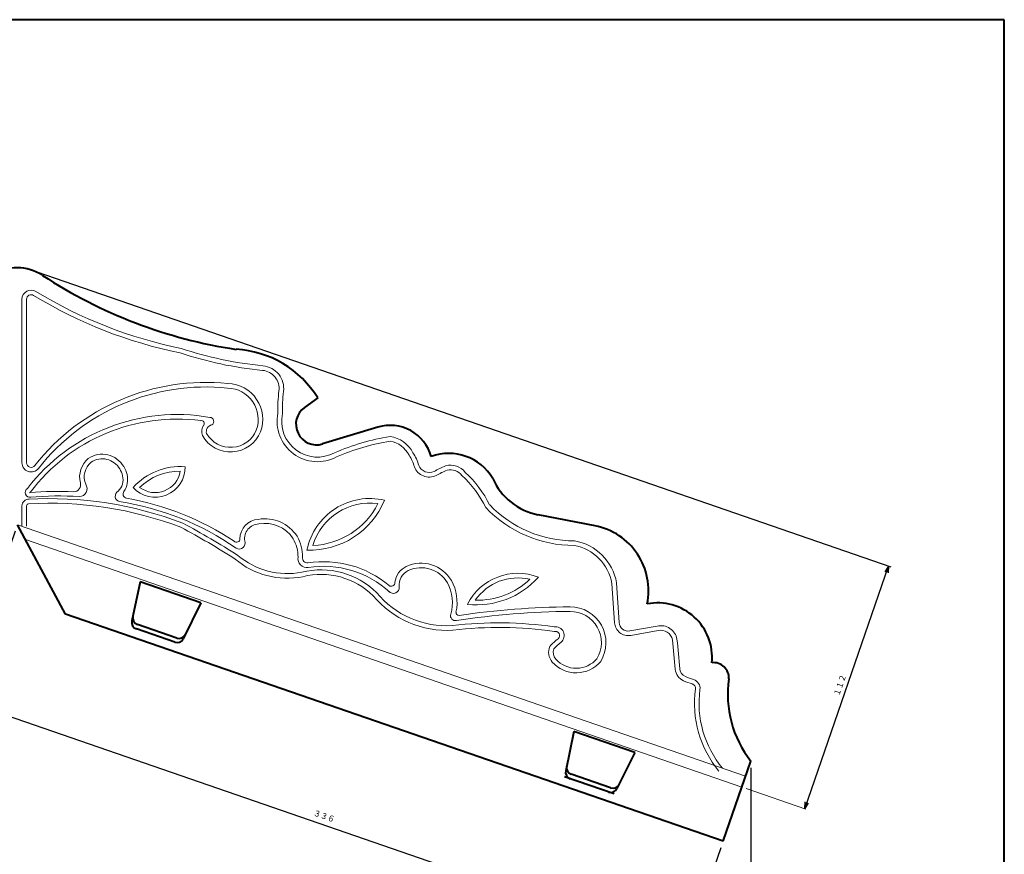
# Model space of a CAD drawing. Units: millimetres. Extents: x 15 to 820, y 12 to 582.
# Drawn here: x 391 to 820, y 218 to 582 of the extents above; entities that cross this region are included whole.
import ezdxf
from ezdxf.enums import TextEntityAlignment as Align

# ---------------------------------------------------------------- set-up
doc = ezdxf.new("R2010")
doc.units = ezdxf.units.MM
doc.linetypes.add('1pen実線', pattern=[0])
doc.layers.add('GR1_01', color=4, linetype='1pen実線', lineweight=40)
doc.layers.add('図面枠_01', color=1, linetype='1pen実線', lineweight=40)
doc.styles.add('ＭＳ ゴシック', font='txt')
doc.dimstyles.new('FX_DIMINFO', dxfattribs={"dimtxt": 3.5, "dimasz": 3, "dimexe": 1, "dimexo": 2, "dimgap": 1, "dimtad": 1, "dimdec": 1, "dimdsep": 46, "dimtxsty": 'ＭＳ ゴシック', "dimblk1": 'FXTIP_ARROW_S', "dimblk2": 'FXTIP_ARROW_E', "dimsah": 1, "dimcen": 2.5, "dimdle": 6, "dimadec": 1, "dimazin": 2, "dimtfac": 1, "dimtmove": 0, "dimatfit": 3, "dimldrblk": 'FXTIP_ARROW_S', "dimfxl": 1, "dimtolj": 1, "dimarcsym": 0})

# ---------------------------------------------------------------- blocks, each defined once
blk = doc.blocks.new('FXTIP_ARROW_S')
at = {"color": 0, "linetype": 'Continuous', "lineweight": -2}
for q in [(-1, 0), (-0.97, 0.26), (-0.97, -0.26)]:
    blk.add_line((0, 0), q, dxfattribs=at)
blk = doc.blocks.new('FXTIP_ARROW_E')
at = {"color": 0, "linetype": 'Continuous', "lineweight": -2}
for q in [(-1, 0), (-0.97, 0.26), (-0.97, -0.26)]:
    blk.add_line((0, 0), q, dxfattribs=at)
blk = doc.blocks.new('*D20')
at = {"color": 0, "linetype": 'ByBlock', "lineweight": -2}
for p, q in [((70.32, 255.79), (70.32, 197.77)), ((709.49, 255.79), (709.49, 197.77)), ((70.32, 199.27), (709.49, 199.27))]:
    blk.add_line(p, q, dxfattribs=at)
at = {"color": 0, "linetype": 'ByBlock', "lineweight": -2, "xscale": 3, "yscale": 3}
for name, p, rotation in [('FXTIP_ARROW_S', (70.32, 199.27), 180), ('FXTIP_ARROW_E', (709.49, 199.27), 360)]:
    blk.add_blockref(name, p, dxfattribs=dict(at, rotation=rotation))
at = {"color": 7, "linetype": 'ByBlock', "lineweight": 30, "style": 'ＭＳ ゴシック', "width": 0.884503}
blk.add_text('６３９', height=2.652, rotation=0, dxfattribs=at).set_placement((389.91, 200.77), align=Align.BOTTOM_CENTER)
blk = doc.blocks.new('*D21')
at = {"color": 0, "linetype": 'ByBlock', "lineweight": -2}
for p, q in [((398.33, 472.07), (770.52, 343.45)), ((733.01, 237.96), (769.58, 343.78))]:
    blk.add_line(p, q, dxfattribs=at)
at = {"color": 0, "linetype": 'ByBlock', "lineweight": -2, "xscale": 3, "yscale": 3}
for name, p, rotation in [('FXTIP_ARROW_E', (769.58, 343.78), 70.93695847415597), ('FXTIP_ARROW_S', (733.01, 237.96), 250.936958474156)]:
    blk.add_blockref(name, p, dxfattribs=dict(at, rotation=rotation))
at = {"color": 7, "linetype": 'ByBlock', "lineweight": 30, "style": 'ＭＳ ゴシック', "width": 0.884503}
blk.add_text('１１２', height=2.652, rotation=70.937, dxfattribs=at).set_placement((750.35, 291.2), align=Align.BOTTOM_CENTER)
blk = doc.blocks.new('*D22')
at = {"color": 0, "linetype": 'ByBlock', "lineweight": -2}
for p, q in [((388.93, 358.98), (363.28, 284.75)), ((363.77, 286.17), (681.06, 176.53)), ((696.43, 220.98), (680.57, 175.11))]:
    blk.add_line(p, q, dxfattribs=at)
at = {"color": 0, "linetype": 'ByBlock', "lineweight": -2, "xscale": 3, "yscale": 3}
for name, p, rotation in [('FXTIP_ARROW_S', (363.77, 286.17), 160.9369584741561), ('FXTIP_ARROW_E', (681.06, 176.53), 340.936958474156)]:
    blk.add_blockref(name, p, dxfattribs=dict(at, rotation=rotation))
at = {"color": 7, "linetype": 'ByBlock', "lineweight": 30, "style": 'ＭＳ ゴシック', "width": 0.884503}
blk.add_text('３３６', height=2.652, rotation=340.937, dxfattribs=at).set_placement((522.91, 232.77), align=Align.BOTTOM_CENTER)

msp = doc.modelspace()

# ---------------------------------------------------------------- linework, layer by layer
at = {"layer": 'GR1_01', "color": 6, "lineweight": 20}
for p, q in [((391.91, 460.1), (391.91, 388.83)), ((393.91, 460.1), (393.91, 388.83)), ((391.91, 361.13), (391.91, 370.01)), ((393.91, 370.01), (393.91, 361.13)), ((707.2, 252.17), (389.91, 361.82)), ((705.57, 247.45), (393.41, 355.32)), ((650.15, 319.08), (649.02, 336.23)), ((652.14, 319.21), (651.01, 336.47)), ((668.78, 317.63), (656.82, 315.53)), ((669.18, 315.67), (657.17, 313.56))]:
    msp.add_line(p, q, dxfattribs=at)
at = {"layer": 'GR1_01', "color": 5}
for p, q in [((520.85, 417.08), (515.07, 412.98)), ((547.02, 404.33), (522.88, 397.03)), ((641.67, 361.32), (616.87, 366.16)), ((410.91, 322.82), (389.91, 361.82)), ((443.44, 336.97), (439.81, 319.84)), ((469.9, 327.83), (443.44, 336.97)), ((469.9, 327.83), (462.17, 312.12)), ((697.41, 223.82), (410.91, 322.82)), ((459.39, 312.41), (442.19, 318.36)), ((458.5, 310.6), (441.77, 316.39)), ((632.47, 271.65), (628.85, 254.52)), ((658.93, 262.5), (632.47, 271.65)), ((658.93, 262.5), (651.21, 246.79)), ((697.41, 223.82), (709.49, 258.79)), ((650.04, 244.42), (628.3, 251.93)), ((648.42, 247.09), (631.22, 253.04))]:
    msp.add_line(p, q, dxfattribs=at)
for centre, radius, start, end in [((389.91, 453.82), 20, 56.7348, 123.2652), ((516.78, 647.22), 211.31, 236.7348, 261.4136), ((482.75, 393.61), 44.74, 31.6421, 86.8235), ((520.28, 405.64), 9, 125.3747, 286.8273), ((552.38, 386.61), 18.51, 15.5008, 106.8273), ((577.89, 370.64), 22.28, 30.5982, 110.1533), ((622.11, 393.01), 27.36, 203.7743, 258.9531), ((636.15, 333.03), 28.82, 348.4806, 78.9531), ((668.93, 303.97), 23.75, 354.4412, 101.0355), ((442.75, 319.22), 3, 168.062, 250.937), ((443.17, 321.19), 3, 168.062, 250.937), ((460.37, 315.25), 3, 250.937, 333.8119), ((459.48, 313.44), 3, 250.937, 333.8119), ((693.3, 295.04), 6.66, 356.0872, 96.2951), ((746.37, 287.79), 46.91, 171.6683, 218.1853), ((631.78, 253.9), 3, 168.062, 250.937), ((632.2, 255.87), 3, 168.062, 250.937), ((648.51, 248.12), 3, 250.937, 333.8119), ((649.4, 249.93), 3, 250.937, 333.8119)]:
    msp.add_arc(centre, radius, start, end, dxfattribs=at)
at = {"layer": 'GR1_01', "color": 6, "lineweight": 20}
for centre, radius, start, end in [((395.91, 460.1), 4, 58.5576, 180), ((499.79, 630), 195.14, 238.5576, 258.634), ((395.91, 460.1), 2, 58.5576, 180), ((499.79, 630), 197.14, 238.5576, 258.5974), ((512.12, 589.79), 159.41, 251.4198, 264.5259), ((512.12, 589.79), 161.41, 251.4646, 264.5259), ((495.96, 421.15), 8, 352.7378, 84.5259), ((495.96, 421.15), 10, 352.7378, 84.5259), ((472.06, 329.07), 94.8, 84.1857, 141.881), ((472.06, 329.07), 92.8, 84.1421, 141.881), ((481.15, 407.7), 13.7, 340.0352, 88.3962), ((481.15, 407.7), 15.7, 339.8764, 88.1173), ((566.88, 412.11), 63.5, 172.7378, 181.5253), ((566.88, 412.11), 61.5, 172.7378, 181.7417), ((459.46, 327.81), 82.05, 79.9369, 142.6223), ((459.46, 327.81), 80.05, 82.5302, 143.0513), ((473.74, 406.87), 1.73, 299.1063, 88.071), ((520.7, 406.93), 17.64, 168.5676, 298.2135), ((520.7, 406.93), 15.64, 167.7537, 298.5065), ((470.17, 406.01), 1.2, 322.842, 104.5287), ((475.24, 402.42), 5.01, 144.1961, 199.5709), ((475.24, 402.42), 3.01, 102.5622, 196.6026), ((482.82, 407.66), 14.12, 209.3421, 337.7115), ((482.82, 407.66), 12.12, 210.2235, 337.5336), ((568.7, 300.03), 101.59, 99.2645, 113.5146), ((550.21, 386.78), 13.68, 27.8973, 81.0274), ((568.7, 300.03), 99.59, 99.4558, 113.4662), ((550.21, 386.78), 11.68, 27.3509, 79.5049), ((427.44, 382.64), 10.41, 129.5171, 193.971), ((426.9, 381.78), 10.77, 29.8977, 124.3913), ((426.9, 381.78), 8.77, 29.7141, 123.8049), ((547.72, 383.22), 15.65, 14.0306, 34.7456), ((547.72, 383.22), 17.65, 14.5045, 34.3302), ((395.91, 388.83), 4, 180, 321.881), ((395.91, 388.83), 2, 180, 321.881), ((427.44, 382.64), 8.41, 130.1261, 202.3672), ((425.73, 380.7), 12.32, 13.8203, 31.5191), ((460.86, 359.58), 27.61, 85.4786, 138.1242), ((449.92, 386.94), 13.12, 222.8699, 0.7329), ((569.42, 389.59), 7, 201.5288, 295.1878), ((569.42, 389.59), 5, 202.8602, 294.238), ((590.39, 352.65), 37.5, 111.7005, 120.2915), ((578.66, 379.67), 8.11, 37.875, 105.2551), ((428.84, 381.48), 7.12, 314.5324, 13.7478), ((425.73, 380.7), 10.32, 13.8266, 31.6773), ((428.84, 381.48), 9.12, 325.4943, 13.7566), ((460.86, 359.58), 25.61, 89.9105, 133.6923), ((449.92, 386.94), 11.12, 232.636, 350.9668), ((590.39, 352.65), 35.5, 111.8927, 120.4455), ((578.66, 379.67), 6.11, 36.4111, 104.2586), ((551.99, 348.74), 46.81, 26.008, 47.5769), ((551.99, 348.74), 48.81, 26.3784, 47.3614), ((395.42, 375.87), 2.09, 123.5155, 280.492), ((414.48, 379.2), 3, 269.0664, 17.8451), ((416.83, 377.49), 3.44, 271.6162, 34.3663), ((395.42, 375.87), 0.089, 34.0823, 301.6824), ((407.9, 235.64), 140.71, 87.3394, 95.1042), ((407.9, 235.64), 138.71, 86.2703, 95.1692), ((435, 374.24), 2.46, 118.4659, 252.5117), ((437.76, 375.18), 1.81, 141.2456, 261.1874), ((416.09, 252.15), 123.12, 56.3259, 80.0263), ((394.89, 370), 2.98, 88.149, 179.7145), ((394.89, 370), 0.979, 101.8559, 179.5019), ((403.76, 209.34), 163.87, 69.1745, 93.2516), ((403.76, 209.34), 161.87, 69.219, 93.213), ((416.09, 252.15), 121.12, 55.156, 81.3702), ((543.51, 345.31), 27.94, 76.7229, 168.7476), ((517.36, 385.98), 35.24, 267.9634, 337.507), ((543.51, 345.31), 25.94, 82.1739, 163.2965), ((517.36, 385.98), 33.24, 272.2495, 333.221), ((632.52, 405.87), 53.09, 223.5928, 270.007), ((632.52, 405.87), 51.09, 223.9328, 270.203), ((305.9, 69.12), 330.33, 57.2122, 61.9602), ((305.9, 69.12), 332.33, 57.1894, 61.982), ((495.36, 355.68), 8.46, 93.2324, 180), ((495.36, 355.68), 6.46, 92.1658, 188.3612), ((497.85, 347.88), 16.52, 32.5522, 100.3636), ((497.85, 347.88), 14.52, 32.7298, 100.873), ((495.99, 347.66), 18.23, 0, 29.9663), ((485.39, 355.71), 1.51, 226.9641, 358.7172), ((486.58, 353.78), 2.57, 240.0083, 21.8503), ((495.99, 347.66), 16.23, 0, 29.8064), ((628.85, 332.63), 20.49, 10.1344, 79.6804), ((628.85, 332.63), 22.49, 9.844, 80.156), ((507.53, 373.71), 33.21, 229.5435, 281.0208), ((516.13, 347.06), 3.97, 171.2956, 277.0977), ((516.32, 347.27), 2.14, 169.3219, 274.7805), ((507.53, 373.71), 35.21, 229.7645, 281.1137), ((523.43, 301.5), 44.18, 49.9567, 99.0292), ((523.43, 301.5), 42.18, 47.0547, 99.2852), ((563.46, 335.44), 9.16, 116.3298, 172.0782), ((565.81, 329.63), 15.42, 30.6803, 114.5986), ((522.28, 307.92), 34.23, 45.2544, 104.1976), ((522.28, 307.92), 32.23, 45.425, 104.2933), ((563.46, 335.44), 7.16, 116.5651, 185.9645), ((565.81, 329.63), 13.42, 30.8258, 114.4661), ((607.99, 316.08), 24.55, 68.6067, 153.3049), ((553.74, 334.46), 2.61, 221.7259, 5.1361), ((552.84, 336.52), 1.55, 229.3826, 6.7092), ((561.73, 327.99), 17.78, 342.9124, 28.6002), ((561.73, 327.99), 19.78, 347.5961, 28.7118), ((590.05, 362.92), 36.04, 263.6315, 318.2801), ((607.99, 316.08), 22.55, 76.5324, 145.3792), ((590.05, 362.92), 34.04, 268.9551, 312.9565), ((577.16, 357.71), 41.96, 219.7442, 273.4163), ((577.16, 357.71), 39.96, 219.6057, 273.3296), ((580.77, 322.15), 2.14, 162.7165, 282.8464), ((582.29, 323.52), 1.26, 169.584, 276.4791), ((633.72, -25.01), 349.04, 90.483, 98.6461), ((633.72, -25.01), 351.04, 90.4817, 98.4013), ((630.78, 310.39), 15.63, 328.5445, 90.0319), ((630.78, 310.39), 13.63, 329.1646, 90), ((599.64, 151.52), 167.52, 81.7082, 96.9113), ((656.13, 319.47), 6, 183.7587, 279.9506), ((656.13, 319.47), 4, 183.7587, 279.9506), ((670.34, 310.71), 7.09, 9.9777, 102.6422), ((599.64, 151.52), 165.52, 81.5876, 96.9326), ((624.35, 313.5), 3.83, 310.1069, 98.4212), ((624.35, 313.5), 1.83, 310.981, 106.019), ((670.34, 310.71), 5.09, 10.5012, 103.1275), ((643.89, 288.81), 29.66, 128.1924, 137.6543), ((643.89, 288.81), 27.66, 128.1117, 136.9092), ((430.14, 281.24), 247.07, 4.0903, 7.0681), ((430.14, 281.24), 249.07, 4.0903, 7.0808), ((628, 306.18), 6.57, 156.6187, 220.8069), ((628, 306.18), 4.57, 160.5166, 220.6175), ((633.42, 311.16), 13.92, 221.7198, 320.151), ((633.42, 311.16), 11.92, 221.8004, 319.4488), ((682.57, 299.29), 6, 184.0903, 247.216), ((682.57, 299.29), 4, 184.0903, 247.216), ((695.4, 329.82), 39.11, 247.216, 253.0439), ((695.4, 329.82), 37.11, 247.216, 253.0439), ((683.41, 290.49), 2, 352.3221, 73.0439), ((683.41, 290.49), 4, 352.3221, 73.0439), ((731.49, 284.01), 46.52, 172.3221, 219.5908), ((731.49, 284.01), 44.52, 172.3221, 219.5908)]:
    msp.add_arc(centre, radius, start, end, dxfattribs=at)
at = {"layer": '図面枠_01', "color": 126}
for p, q in [((820, 582), (15, 582)), ((820, 12), (820, 582))]:
    msp.add_line(p, q, dxfattribs=at)
at = {"layer": '図面枠_01', "color": 6, "lineweight": 20}
msp.add_line((707.54, 246.77), (733.52, 237.79), dxfattribs=at)

# ---------------------------------------------------------------- dimensions: what is measured, and where the dimension line sits
at = {"layer": 'GR1_01', "color": 6, "lineweight": 20}
for base, p1, p2, angle, picture, middle in [((769.58, 343.78), (705.57, 247.45), (396.44, 472.72), 70.937, '*D21', (750.35, 291.2)), ((681.06, 176.53), (389.91, 361.82), (697.41, 223.82), 340.937, '*D22', (522.91, 232.77))]:
    dim = msp.add_linear_dim(base=base, p1=p1, p2=p2, angle=angle, dimstyle='FX_DIMINFO', override={"dimblk1": 'FXTIP_ARROW_S', "dimblk2": 'FXTIP_ARROW_E', "dimsah": 1, "dimclrt": 1}, dxfattribs=at)
    dim.commit()
    dim.dimension.update_dxf_attribs({"geometry": picture, "text_midpoint": middle})
dim = msp.add_aligned_dim(p1=(70.32, 258.79), p2=(709.49, 258.79), distance=-59.52, dimstyle='FX_DIMINFO', override={"dimblk1": 'FXTIP_ARROW_S', "dimblk2": 'FXTIP_ARROW_E', "dimsah": 1, "dimclrt": 1}, dxfattribs=at)
dim.commit()
dim.dimension.update_dxf_attribs({"geometry": '*D20', "text_midpoint": (389.91, 200.77)})

doc.saveas('drawing.dxf')
